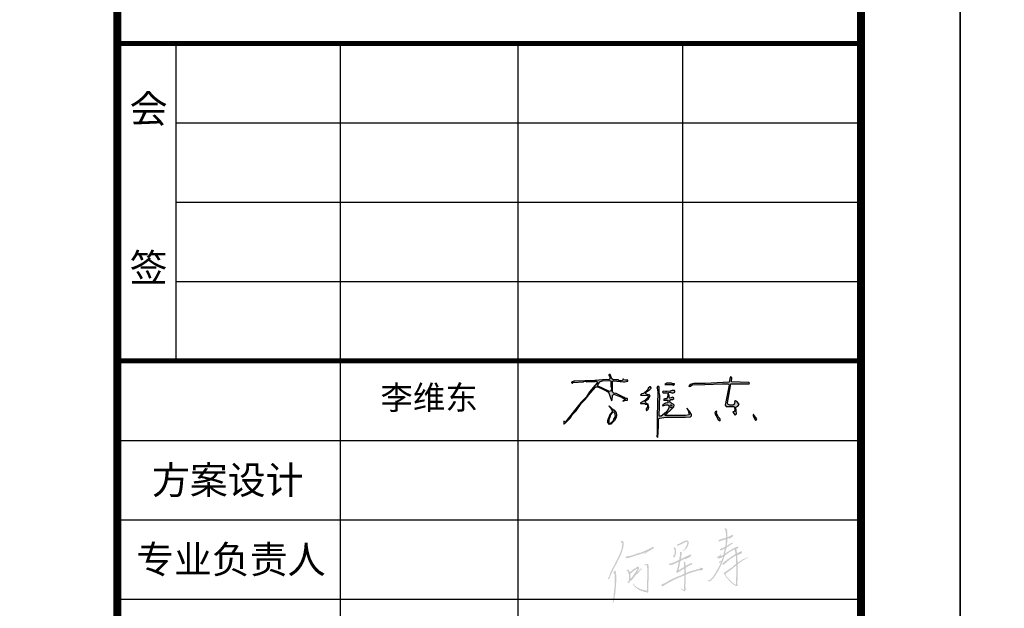
# Model space of a CAD drawing. Units: inches. Extents: x 913718 to 1439083, y -446340 to 80226.
# Drawn here: x 1183645 to 1193573, y -242446 to -236516 of the extents above; entities that cross this region are included whole.
import ezdxf

# ---------------------------------------------------------------- set-up
doc = ezdxf.new("R2010")
doc.units = ezdxf.units.IN
doc.header["$LTSCALE"] = 1000
doc.header["$MEASUREMENT"] = 0
for name, color, linetype in [('Sdjz_协同图框', 7, 'Continuous'), ('TK-SDAD', 7, 'Continuous'), ('电子签名', 240, 'Continuous')]:
    doc.layers.add(name, color=color, linetype=linetype)
doc.styles.add('SUNTXT', font='txt')
doc.styles.add('图签宋体', font='txt', dxfattribs={"height": 300})

# ---------------------------------------------------------------- blocks, each defined once
blk = doc.blocks.new('GeYuanFrame_08583223_暖通空调_E图框', base_point=(10.61, 4.249))
at = {"layer": 'TK-SDAD'}
for p, q in [((525.51, 230.249), (525.51, 198.249)), ((542.11, 14.249), (542.11, 230.249)), ((560.01, 230.249), (560.01, 134.249)), ((576.61, 230.249), (576.61, 198.249)), ((519.61, 182.249), (594.61, 182.249)), ((519.61, 174.249), (594.61, 174.249))]:
    blk.add_line(p, q, dxfattribs=at)
at = {"layer": 'TK-SDAD', "linetype": 'Continuous'}
for p, q in [((525.51, 222.249), (594.61, 222.249)), ((525.51, 214.249), (594.61, 214.249)), ((525.51, 206.249), (594.61, 206.249)), ((519.61, 190.249), (594.61, 190.249))]:
    blk.add_line(p, q, dxfattribs=at)
at = {"layer": 'TK-SDAD'}
blk.add_lwpolyline([(10.61, 424.249), (604.61, 424.249), (604.61, 4.249), (10.61, 4.249)], close=True, dxfattribs=at)
at = {"layer": 'TK-SDAD', "lineweight": -3, "const_width": 0.8}
blk.add_lwpolyline([(35.61, 414.249), (594.61, 414.249), (594.61, 14.249), (35.61, 14.249)], close=True, dxfattribs=at)
at = {"layer": 'TK-SDAD', "const_width": 0.8}
blk.add_lwpolyline([(519.61, 414.25), (594.61, 414.25), (594.61, 14.249), (519.61, 14.249), (519.61, 414.25)], close=True, dxfattribs=at)
at = {"layer": 'TK-SDAD', "const_width": 0.5}
for points in [[(519.61, 230.249), (594.61, 230.249)], [(519.61, 198.249), (594.61, 198.249)]]:
    blk.add_lwpolyline(points, dxfattribs=at)
at = {"layer": 'TK-SDAD', "linetype": 'Continuous', "style": 'SUNTXT'}
for s, p in [('会', (520.86, 222.249)), ('签', (520.86, 206.249)), ('方案设计', (523.11, 184.849)), ('专业负责人', (521.51, 176.849))]:
    blk.add_text(s, height=2.8, dxfattribs=at).set_placement(p)
at = {"layer": 'TK-SDAD', "color": 0, "insert": (551.06, 194.249), "char_height": 2.4, "width": 17.9, "attachment_point": 5, "style": '图签宋体'}
blk.add_mtext('李维东', dxfattribs=at)
blk = doc.blocks.new('GeYuanFrame_16057463_暖通空调_E图框', base_point=(10.61, 4.249))
at = {"layer": 'TK-SDAD'}
blk.add_lwpolyline([(10.61, 424.249), (604.61, 424.249), (604.61, 4.249), (10.61, 4.249)], close=True, dxfattribs=at)
blk = doc.blocks.new('lwd')
h = blk.add_hatch(color=256)
h.paths.add_polyline_path([(82.1, 176.9), (75.7, 166), (115.1, 146.7), (122.7, 148.6), (123.7, 156.2), (121.5, 161.7), (121.5, 179.9), (95.6, 181.4)], flags=16)
h.paths.add_polyline_path([(-2.2, 180.1), (-9.3, 176.6), (-9.4, 175.8), (-9.3, 175.1), (-8.4, 174.1), (-6.8, 173.4), (-5.7, 173.6), (-3.6, 175.8), (29.8, 177.2), (32.3, 179.3), (36.5, 179.7), (41, 177.3), (42.4, 178.6), (68.8, 178.6), (71.4, 180.5), (75.4, 177.9), (76.1, 174.3), (50.1, 144.1), (39.9, 127.8), (23.1, 110), (-29.3, 44.8), (-34.4, 47.7), (-35, 42.9), (-34.8, 38.5), (-34, 37.7), (-14, 57.7), (-6.4, 69.5), (6.2, 82), (22.5, 105.4), (35.4, 119.6), (52.6, 139.8), (63.1, 151.8), (70.7, 160.5), (77.5, 160.5), (96.3, 151.7), (113.5, 143.3), (118.5, 128.5), (123.6, 116.3), (125.1, 116.5), (125.9, 132.4), (130.6, 136.5), (141.6, 132), (148, 130.6), (158.3, 125.4), (168.9, 119.1), (163.3, 115), (160.4, 114), (160.4, 113.7), (167.7, 115.3), (176.1, 117.1), (176.4, 118.8), (175.9, 121.4), (175.5, 121.9), (171.5, 122.3), (168.6, 123.5), (165, 126.2), (138.4, 138.5), (131.2, 139.7), (125.9, 144.4), (125.9, 179.3), (130, 181.2), (163.3, 177.8), (164.3, 177.2), (166.3, 177.8), (177.5, 179.7), (177.7, 181.3), (176.7, 182.9), (169.9, 182.9), (164.3, 184.5), (162.6, 186.2), (160.1, 185.9), (159.3, 182.5), (154.7, 181.4), (150, 181.4), (144.1, 184.3), (130.1, 184.3), (124.5, 187.7), (121.1, 196.5), (118.3, 202.2), (114.9, 201.9), (114.4, 201), (114.4, 199.1), (116.5, 197.1), (118.1, 190.5), (117.3, 187.5), (113.9, 184.1), (106.9, 185.7), (68.3, 181.5), (2, 180.1)])
h = blk.add_hatch(color=256)
h.paths.add_polyline_path([(250.5, 161.5), (244.1, 157), (244.6, 155.3), (243.5, 152.1), (229, 138.5), (224.1, 138.1), (219.4, 134.4), (219.8, 133.1), (243.3, 132.7), (244.5, 128.1), (242.2, 124.6), (233.2, 115.6), (218.8, 108), (218.8, 106.3), (232.9, 106.3), (235.2, 103.9), (241.1, 102.2), (242.2, 98.3), (241.1, 92.1), (238.2, 88.3), (237.9, 85.1), (239, 82.6), (240.1, 82.6), (241.7, 84.2), (245.5, 88.6), (246.7, 92.6), (244.6, 102.7), (244.6, 103.9), (238.6, 106.4), (236.9, 107.8), (234.4, 113.4), (244.2, 120.4), (247.7, 125.4), (250.8, 130.6), (248.9, 134), (247.3, 135.6), (244.4, 135.1), (241.7, 135.5), (237, 137.8), (237, 143), (246.1, 148.5), (250.1, 152.2), (254, 157.1), (254, 158), (252.3, 161), (251.8, 161.4)])
h.paths.add_polyline_path([(276.3, 162.9), (272.8, 157.8), (274, 156.2), (276.1, 144.7), (274.7, 64), (273.9, 6.4), (273.4, -2.9), (276.9, -6.4), (278.3, 32.1), (278.7, 54.7), (281.9, 57.4), (304.2, 60.9), (334.9, 60.9), (368.2, 61.2), (385.1, 62.3), (388.1, 65.2), (388.3, 69.2), (379.8, 81.4), (372.3, 90.2), (376.6, 81.2), (380.6, 68.9), (368.3, 65.8), (300.5, 65.8), (300.5, 69.3), (307.3, 74), (318.9, 83.5), (329.2, 94.5), (330.3, 100), (327.6, 104), (316.9, 109.5), (316.1, 114.2), (319.2, 118.7), (325.5, 118.7), (329.9, 122.4), (329.7, 124.5), (324.6, 126.3), (320.3, 124.3), (316.4, 123.8), (314.4, 126.2), (314.5, 132.1), (312.9, 137.1), (309.4, 136.8), (309.3, 131.3), (306.5, 121.5), (300.2, 120.9), (295.8, 119.1), (296.7, 116.5), (309.5, 116.5), (309.5, 108.4), (301.8, 106.5), (291.8, 101.3), (293, 98.6), (302.5, 101.6), (310.5, 101.9), (313.5, 94.5), (311.2, 86.4), (302.7, 75.7), (288, 64.5), (280.5, 64.4), (282.8, 133.3), (281.1, 141.8), (281.1, 159.4)])
h.paths.add_polyline_path([(319.2, 100.8), (317.3, 99.4), (316.5, 96.9), (317.1, 94.6), (320.2, 92), (323.2, 94), (324.1, 96.5), (323.4, 98.8), (321.4, 100.4)], flags=16)
h.paths.add_polyline_path([(294.8, 146.4), (292.7, 145.3), (292.4, 143.8), (292.6, 142.7), (293.7, 141.5), (308.4, 141.5), (317.6, 143.1), (325.1, 140.2), (332.6, 143.9), (333.1, 145.9), (331.5, 149.2), (324.4, 149.1), (317, 147.1), (305.8, 145.9), (302.2, 145.9)], flags=17)
h.paths.add_polyline_path([(299.2, 168.8), (322.8, 168.6), (327, 166.9), (331.4, 169.4), (331.5, 170.7), (326, 171.4), (321.9, 173.2), (306.2, 173.2)])
h = blk.add_hatch(color=256)
h.paths.add_polyline_path([(592.5, 69.5), (592, 65.4), (594.6, 60.5), (596.2, 55.3), (600.2, 50.3), (602.4, 50.5), (604.2, 55), (600.2, 60.8), (593.2, 69.5)])
h.paths.add_polyline_path([(470.9, 80.8), (467, 78.6), (465.6, 75.7), (467.3, 68.6), (471.6, 62), (475.3, 54.5), (481.3, 49), (483.4, 49.8), (483.4, 52.8), (481.6, 56.2), (476.3, 62.2), (470.8, 73.6), (471.8, 78), (471.2, 80.7)])
h.paths.add_polyline_path([(396.2, 172.3), (383.6, 168.3), (379.4, 163.7), (380.2, 162.2), (385.1, 162.9), (389.8, 167.7), (432.1, 168.4), (490.4, 171.1), (510.9, 171.1), (513, 166.5), (500, 100), (503, 96.1), (529.1, 96.1), (531.5, 87.8), (529.9, 79.5), (524.9, 78.4), (528.4, 73.1), (532.9, 67.7), (537.1, 71.8), (534.7, 93.4), (542, 97.3), (545.4, 102.5), (540, 110), (533.2, 114.6), (530.9, 112.2), (531.7, 107.6), (526.6, 100), (515.4, 100.9), (507.9, 103.2), (507, 108.5), (518.3, 171.4), (554.8, 171.1), (579, 171.5), (580.3, 172.8), (578, 175.1), (520.8, 177.9), (521.5, 191.8), (517.1, 193.8), (514.5, 187.6), (512.6, 176.5), (433.5, 172.6), (403.5, 172.3)])
h = blk.add_hatch(color=256)
h.paths.add_polyline_path([(125.1, 75.6), (120, 67.9), (117, 60.6), (114, 52.2), (113.7, 42.9), (115.4, 39.1), (123.2, 42.5), (129.6, 49.8), (131, 53.7), (135.8, 63), (134.7, 70.1), (131.9, 77.6)], flags=16)
h.paths.add_polyline_path([(115.2, 98.2), (121, 92.2), (124.7, 89.1), (132, 84.1), (136.6, 78.3), (138.2, 74.7), (139.7, 67.5), (138.5, 59.9), (133.5, 49.5), (129, 44.7), (124.6, 40.3), (123.1, 38.3), (120.5, 37), (116.2, 36.9), (110.5, 42.6), (111.2, 49.1), (113.2, 56.3), (116.2, 64.2), (119.2, 70.4), (127.5, 80.6), (122.4, 89.1), (118.5, 92.7), (116.3, 94.5), (114.9, 98.2)])
for points in [[(-2.2, 180.1), (-9.3, 176.6), (-9.4, 175.8), (-9.3, 175.1), (-8.4, 174.1), (-6.8, 173.4), (-5.7, 173.6), (-3.6, 175.8), (29.8, 177.2), (32.3, 179.3), (36.5, 179.7), (41, 177.3), (42.4, 178.6), (68.8, 178.6), (71.4, 180.5), (75.4, 177.9), (76.1, 174.3), (50.1, 144.1), (39.9, 127.8), (23.1, 110), (-29.3, 44.8), (-34.4, 47.7), (-35, 42.9), (-34.8, 38.5), (-34, 37.7), (-14, 57.7), (-6.4, 69.5), (6.2, 82), (22.5, 105.4), (35.4, 119.6), (52.6, 139.8), (63.1, 151.8), (70.7, 160.5), (77.5, 160.5), (96.3, 151.7), (113.5, 143.3), (118.5, 128.5), (123.6, 116.3), (125.1, 116.5), (125.9, 132.4), (130.6, 136.5), (141.6, 132), (148, 130.6), (158.3, 125.4), (168.9, 119.1), (163.3, 115), (160.4, 114), (160.4, 113.7), (167.7, 115.3), (176.1, 117.1), (176.4, 118.8), (175.9, 121.4), (175.5, 121.9), (171.5, 122.3), (168.6, 123.5), (165, 126.2), (138.4, 138.5), (131.2, 139.7), (125.9, 144.4), (125.9, 179.3), (130, 181.2), (163.3, 177.8), (164.3, 177.2), (166.3, 177.8), (177.5, 179.7), (177.7, 181.3), (176.7, 182.9), (169.9, 182.9), (164.3, 184.5), (162.6, 186.2), (160.1, 185.9), (159.3, 182.5), (154.7, 181.4), (150, 181.4), (144.1, 184.3), (130.1, 184.3), (124.5, 187.7), (121.1, 196.5), (118.3, 202.2), (114.9, 201.9), (114.4, 201), (114.4, 199.1), (116.5, 197.1), (118.1, 190.5), (117.3, 187.5), (113.9, 184.1), (106.9, 185.7), (68.3, 181.5), (2, 180.1)], [(82.1, 176.9), (75.7, 166), (115.1, 146.7), (122.7, 148.6), (123.7, 156.2), (121.5, 161.7), (121.5, 179.9), (95.6, 181.4)], [(299.2, 168.8), (322.8, 168.6), (327, 166.9), (331.4, 169.4), (331.5, 170.7), (326, 171.4), (321.9, 173.2), (306.2, 173.2)], [(396.2, 172.3), (383.6, 168.3), (379.4, 163.7), (380.2, 162.2), (385.1, 162.9), (389.8, 167.7), (432.1, 168.4), (490.4, 171.1), (510.9, 171.1), (513, 166.5), (500, 100), (503, 96.1), (529.1, 96.1), (531.5, 87.8), (529.9, 79.5), (524.9, 78.4), (528.4, 73.1), (532.9, 67.7), (537.1, 71.8), (534.7, 93.4), (542, 97.3), (545.4, 102.5), (540, 110), (533.2, 114.6), (530.9, 112.2), (531.7, 107.6), (526.6, 100), (515.4, 100.9), (507.9, 103.2), (507, 108.5), (518.3, 171.4), (554.8, 171.1), (579, 171.5), (580.3, 172.8), (578, 175.1), (520.8, 177.9), (521.5, 191.8), (517.1, 193.8), (514.5, 187.6), (512.6, 176.5), (433.5, 172.6), (403.5, 172.3)], [(250.5, 161.5), (244.1, 157), (244.6, 155.3), (243.5, 152.1), (229, 138.5), (224.1, 138.1), (219.4, 134.4), (219.8, 133.1), (243.3, 132.7), (244.5, 128.1), (242.2, 124.6), (233.2, 115.6), (218.8, 108), (218.8, 106.3), (232.9, 106.3), (235.2, 103.9), (241.1, 102.2), (242.2, 98.3), (241.1, 92.1), (238.2, 88.3), (237.9, 85.1), (239, 82.6), (240.1, 82.6), (241.7, 84.2), (245.5, 88.6), (246.7, 92.6), (244.6, 102.7), (244.6, 103.9), (238.6, 106.4), (236.9, 107.8), (234.4, 113.4), (244.2, 120.4), (247.7, 125.4), (250.8, 130.6), (248.9, 134), (247.3, 135.6), (244.4, 135.1), (241.7, 135.5), (237, 137.8), (237, 143), (246.1, 148.5), (250.1, 152.2), (254, 157.1), (254, 158), (252.3, 161), (251.8, 161.4)], [(276.3, 162.9), (272.8, 157.8), (274, 156.2), (276.1, 144.7), (274.7, 64), (273.9, 6.4), (273.4, -2.9), (276.9, -6.4), (278.3, 32.1), (278.7, 54.7), (281.9, 57.4), (304.2, 60.9), (334.9, 60.9), (368.2, 61.2), (385.1, 62.3), (388.1, 65.2), (388.3, 69.2), (379.8, 81.4), (372.3, 90.2), (376.6, 81.2), (380.6, 68.9), (368.3, 65.8), (300.5, 65.8), (300.5, 69.3), (307.3, 74), (318.9, 83.5), (329.2, 94.5), (330.3, 100), (327.6, 104), (316.9, 109.5), (316.1, 114.2), (319.2, 118.7), (325.5, 118.7), (329.9, 122.4), (329.7, 124.5), (324.6, 126.3), (320.3, 124.3), (316.4, 123.8), (314.4, 126.2), (314.5, 132.1), (312.9, 137.1), (309.4, 136.8), (309.3, 131.3), (306.5, 121.5), (300.2, 120.9), (295.8, 119.1), (296.7, 116.5), (309.5, 116.5), (309.5, 108.4), (301.8, 106.5), (291.8, 101.3), (293, 98.6), (302.5, 101.6), (310.5, 101.9), (313.5, 94.5), (311.2, 86.4), (302.7, 75.7), (288, 64.5), (280.5, 64.4), (282.8, 133.3), (281.1, 141.8), (281.1, 159.4)], [(294.8, 146.4), (292.7, 145.3), (292.4, 143.8), (292.6, 142.7), (293.7, 141.5), (308.4, 141.5), (317.6, 143.1), (325.1, 140.2), (332.6, 143.9), (333.1, 145.9), (331.5, 149.2), (324.4, 149.1), (317, 147.1), (305.8, 145.9), (302.2, 145.9)], [(115.2, 98.2), (121, 92.2), (124.7, 89.1), (132, 84.1), (136.6, 78.3), (138.2, 74.7), (139.7, 67.5), (138.5, 59.9), (133.5, 49.5), (129, 44.7), (124.6, 40.3), (123.1, 38.3), (120.5, 37), (116.2, 36.9), (110.5, 42.6), (111.2, 49.1), (113.2, 56.3), (116.2, 64.2), (119.2, 70.4), (127.5, 80.6), (122.4, 89.1), (118.5, 92.7), (116.3, 94.5), (114.9, 98.2)], [(319.2, 100.8), (317.3, 99.4), (316.5, 96.9), (317.1, 94.6), (320.2, 92), (323.2, 94), (324.1, 96.5), (323.4, 98.8), (321.4, 100.4)], [(125.1, 75.6), (120, 67.9), (117, 60.6), (114, 52.2), (113.7, 42.9), (115.4, 39.1), (123.2, 42.5), (129.6, 49.8), (131, 53.7), (135.8, 63), (134.7, 70.1), (131.9, 77.6)], [(470.9, 80.8), (467, 78.6), (465.6, 75.7), (467.3, 68.6), (471.6, 62), (475.3, 54.5), (481.3, 49), (483.4, 49.8), (483.4, 52.8), (481.6, 56.2), (476.3, 62.2), (470.8, 73.6), (471.8, 78), (471.2, 80.7)], [(592.5, 69.5), (592, 65.4), (594.6, 60.5), (596.2, 55.3), (600.2, 50.3), (602.4, 50.5), (604.2, 55), (600.2, 60.8), (593.2, 69.5)]]:
    blk.add_lwpolyline(points, close=True)
blk = doc.blocks.new('A$C71ea95da')
at = {"layer": '电子签名'}
h = blk.add_hatch(color=256, dxfattribs=at)
h.paths.add_polyline_path([(-2498.6, 4295.9), (-2497.4, 4302), (-2461.8, 4365.8), (-2450.8, 4391.6), (-2436.1, 4416.1), (-2420.1, 4449.2), (-2417.7, 4460.3), (-2410.3, 4476.2), (-2396.8, 4522.8), (-2395.6, 4538.8), (-2394.4, 4540), (-2394.4, 4573.1), (-2403, 4586.6), (-2411.6, 4589.1), (-2418.9, 4582.9), (-2418.9, 4578), (-2423.8, 4571.9), (-2422.6, 4565.8), (-2420.1, 4565.8), (-2412.8, 4573.1), (-2407.9, 4563.3), (-2410.3, 4525.3), (-2412.8, 4520.4), (-2415.2, 4504.4), (-2437.3, 4443.1), (-2455.7, 4410), (-2479, 4360.9), (-2485.2, 4352.3), (-2485.2, 4348.7), (-2498.6, 4325.3), (-2498.6, 4321.7), (-2502.3, 4319.2), (-2522, 4280), (-2524.4, 4270.1), (-2533, 4253), (-2534.2, 4244.4), (-2547.7, 4213.7), (-2551.4, 4211.3), (-2550.2, 4203.9), (-2545.3, 4201.5), (-2537.9, 4206.4), (-2537.9, 4212.5), (-2533, 4218.6), (-2530.5, 4229.7), (-2524.4, 4238.3), (-2519.5, 4255.4)])
h.paths.add_polyline_path([(-2474.1, 4281.2), (-2479, 4286.1), (-2483.9, 4286.1), (-2488.8, 4282.4), (-2491.3, 4275.1), (-2498.6, 4266.5), (-2497.4, 4261.6), (-2487.6, 4264), (-2482.7, 4228.4), (-2485.2, 4134), (-2487.6, 4102.1), (-2490.1, 4094.7), (-2490.1, 4077.6), (-2492.5, 4069), (-2491.3, 4065.3), (-2493.7, 4060.4), (-2492.5, 4050.6), (-2497.4, 4011.3), (-2499.9, 4006.4), (-2499.9, 3986.8), (-2504.8, 3974.5), (-2504.8, 3963.5), (-2502.3, 3959.8), (-2498.6, 3962.3), (-2497.4, 3969.6), (-2495, 3970.8), (-2495, 3979.4), (-2491.3, 3988), (-2490.1, 4001.5), (-2487.6, 4005.2), (-2485.2, 4024.8), (-2482.7, 4029.7), (-2481.5, 4049.3), (-2479, 4054.3), (-2479, 4073.9), (-2475.3, 4088.6), (-2474.1, 4111.9), (-2471.7, 4121.7), (-2469.2, 4168.3), (-2469.2, 4203.9), (-2468, 4205.1), (-2468, 4239.5)])
h.paths.add_polyline_path([(-2211.6, 4306.9), (-2210.4, 4309.4), (-2214.1, 4313.1), (-2220.2, 4309.4), (-2222.6, 4304.5), (-2228.8, 4299.6), (-2234.9, 4298.4), (-2237.4, 4291), (-2258.2, 4272.6), (-2255.8, 4282.4), (-2244.7, 4297.1), (-2244.7, 4300.8), (-2241, 4304.5), (-2237.4, 4315.5), (-2239.8, 4324.1), (-2244.7, 4327.8), (-2254.5, 4326.6), (-2299.9, 4298.4), (-2318.3, 4280), (-2329.4, 4273.8), (-2331.8, 4275.1), (-2338, 4287.3), (-2346.5, 4295.9), (-2353.9, 4298.4), (-2358.8, 4297.1), (-2363.7, 4289.8), (-2361.3, 4286.1), (-2351.4, 4281.2), (-2351.4, 4277.5), (-2345.3, 4267.7), (-2345.3, 4259.1), (-2340.4, 4250.5), (-2340.4, 4196.5), (-2342.9, 4191.6), (-2344.1, 4179.4), (-2347.8, 4174.5), (-2352.7, 4175.7), (-2355.1, 4173.2), (-2353.9, 4165.9), (-2350.2, 4162.2), (-2342.9, 4161), (-2335.5, 4167.1), (-2328.1, 4188), (-2319.6, 4186.7), (-2304.8, 4199), (-2277.8, 4235.8), (-2257, 4256.7), (-2252.1, 4259.1)])
h.paths.add_polyline_path([(-2299.9, 4278.7), (-2277.8, 4294.7), (-2274.2, 4299.6), (-2254.5, 4309.4), (-2254.5, 4306.9), (-2272.9, 4273.8), (-2302.4, 4232.1), (-2304.8, 4226), (-2318.3, 4211.3), (-2324.5, 4207.6), (-2325.7, 4255.4)], flags=16)
h.paths.add_polyline_path([(-2145.4, 4349.9), (-2147.8, 4353.6), (-2154, 4356), (-2167.5, 4354.8), (-2172.4, 4349.9), (-2183.4, 4347.4), (-2187.1, 4343.7), (-2184.6, 4340.1), (-2165, 4345), (-2160.1, 4338.8), (-2157.6, 4329), (-2154, 4270.1), (-2156.4, 4219.9), (-2155.2, 4206.4), (-2158.9, 4164.7), (-2160.1, 4087.4), (-2166.2, 4086.1), (-2178.5, 4088.6), (-2180.9, 4091.1), (-2210.4, 4096), (-2212.8, 4098.4), (-2222.6, 4100.9), (-2263.1, 4121.7), (-2285.2, 4141.3), (-2297.5, 4158.5), (-2301.2, 4156.1), (-2297.5, 4145), (-2274.2, 4118), (-2244.7, 4097.2), (-2214.1, 4082.5), (-2209.2, 4082.5), (-2183.4, 4073.9), (-2167.5, 4071.4), (-2154, 4065.3), (-2149.1, 4066.5), (-2145.4, 4075.1), (-2145.4, 4153.6), (-2140.5, 4229.7), (-2141.7, 4319.2), (-2140.5, 4320.4)])
h.paths.add_polyline_path([(-2255.8, 4445.6), (-2244.7, 4446.8), (-2239.8, 4450.5), (-2233.7, 4450.5), (-2194.4, 4464), (-2179.7, 4472.5), (-2168.7, 4475), (-2178.5, 4467.6), (-2180.9, 4467.6), (-2188.3, 4459.1), (-2185.9, 4455.4), (-2167.5, 4466.4), (-2142.9, 4483.6), (-2136.8, 4483.6), (-2125.7, 4493.4), (-2118.4, 4495.9), (-2098.8, 4508.1), (-2092.6, 4509.3), (-2090.2, 4516.7), (-2088.9, 4517.9), (-2088.9, 4521.6), (-2092.6, 4525.3), (-2098.8, 4526.5), (-2151.5, 4499.5), (-2219, 4470.1), (-2244.7, 4465.2), (-2248.4, 4461.5), (-2266.8, 4457.8), (-2280.3, 4450.5), (-2292.6, 4449.2), (-2302.4, 4443.1), (-2309.7, 4443.1), (-2319.6, 4438.2), (-2325.7, 4438.2), (-2329.4, 4434.5), (-2350.2, 4433.3), (-2367.4, 4429.6), (-2374.8, 4424.7), (-2374.8, 4422.3), (-2367.4, 4413.7), (-2363.7, 4412.4), (-2353.9, 4416.1), (-2342.9, 4416.1), (-2339.2, 4418.6), (-2331.8, 4418.6)])
h.paths.add_polyline_path([(-1866.9, 4455.4), (-1864.5, 4471.3), (-1865.7, 4489.7), (-1864.5, 4490.9), (-1869.4, 4510.6), (-1878, 4520.4), (-1882.9, 4522.8), (-1890.2, 4519.2), (-1890.2, 4513), (-1881.6, 4502), (-1878, 4486), (-1879.2, 4468.9), (-1885.3, 4441.9), (-1887.8, 4441.9), (-1889, 4444.3), (-1891.5, 4443.1), (-1893.9, 4435.7), (-1893.9, 4425.9), (-1890.2, 4421), (-1886.5, 4419.8), (-1879.2, 4423.5)])
h.paths.add_polyline_path([(-1776.1, 4407.5), (-1773.7, 4407.5), (-1773.7, 4405.1), (-1770, 4402.6), (-1767.6, 4405.1), (-1762.7, 4405.1), (-1745.5, 4416.1), (-1730.8, 4421), (-1714.8, 4433.3), (-1712.4, 4445.6), (-1716, 4449.2), (-1723.4, 4449.2), (-1732, 4445.6), (-1733.2, 4443.1), (-1744.3, 4440.7), (-1747.9, 4437), (-1767.6, 4429.6), (-1800.7, 4411.2), (-1815.4, 4406.3), (-1814.2, 4427.2), (-1808, 4457.8), (-1808, 4471.3), (-1815.4, 4478.7), (-1824, 4473.8), (-1825.2, 4441.9), (-1830.1, 4422.3), (-1832.6, 4398.9), (-1836.3, 4395.3), (-1842.4, 4394), (-1853.4, 4386.7), (-1859.6, 4385.5), (-1866.9, 4380.5), (-1908.6, 4363.4), (-1930.7, 4359.7), (-1936.8, 4353.6), (-1936.8, 4348.7), (-1930.7, 4342.5), (-1898.8, 4348.7), (-1838.7, 4376.9), (-1837.5, 4372), (-1843.6, 4349.9), (-1847.3, 4325.3), (-1852.2, 4313.1), (-1855.9, 4295.9), (-1863.2, 4280), (-1863.2, 4272.6), (-1853.4, 4266.5), (-1844.8, 4268.9), (-1830.1, 4280), (-1825.2, 4281.2), (-1809.3, 4293.5), (-1782.3, 4306.9), (-1781.1, 4264), (-1782.3, 4257.9), (-1822.8, 4237), (-1827.7, 4237), (-1837.5, 4232.1), (-1848.5, 4229.7), (-1858.3, 4223.5), (-1864.5, 4222.3), (-1874.3, 4216.2), (-1918.4, 4196.5), (-1938.1, 4184.3), (-1941.7, 4184.3), (-1958.9, 4172), (-1978.5, 4163.4), (-1983.5, 4158.5), (-1995.7, 4156.1), (-2014.1, 4143.8), (-2014.1, 4137.7), (-2008, 4130.3), (-2001.9, 4130.3), (-1951.6, 4158.5), (-1940.5, 4167.1), (-1913.5, 4179.4), (-1907.4, 4184.3), (-1891.5, 4191.6), (-1887.8, 4191.6), (-1882.9, 4196.5), (-1879.2, 4196.5), (-1865.7, 4205.1), (-1857.1, 4207.6), (-1837.5, 4217.4), (-1816.6, 4223.5), (-1799.5, 4233.3), (-1782.3, 4238.3), (-1784.7, 4093.5), (-1787.2, 4092.3), (-1794.5, 4094.7), (-1805.6, 4103.3), (-1811.7, 4105.8), (-1816.6, 4105.8), (-1817.9, 4103.3), (-1793.3, 4084.9), (-1783.5, 4080), (-1778.6, 4080), (-1771.2, 4087.4), (-1768.8, 4098.4), (-1771.2, 4136.4), (-1768.8, 4180.6), (-1768.8, 4244.4), (-1759, 4250.5), (-1740.6, 4256.7), (-1738.1, 4259.1), (-1646.1, 4288.5), (-1627.7, 4289.8), (-1622.8, 4292.2), (-1609.3, 4292.2), (-1594.6, 4295.9), (-1593.4, 4297.1), (-1593.4, 4308.2), (-1597.1, 4311.9), (-1606.9, 4315.5), (-1613, 4314.3), (-1615.5, 4316.8), (-1621.6, 4318), (-1626.5, 4313.1), (-1622.8, 4309.4), (-1622.8, 4306.9), (-1632.6, 4304.5), (-1643.7, 4304.5), (-1669.4, 4294.7), (-1682.9, 4293.5), (-1689.1, 4289.8), (-1700.1, 4287.3), (-1702.5, 4284.9), (-1709.9, 4284.9), (-1730.8, 4276.3), (-1735.7, 4276.3), (-1757.7, 4265.2), (-1766.3, 4262.8), (-1767.6, 4306.9), (-1765.1, 4319.2), (-1735.7, 4337.6), (-1729.5, 4338.8), (-1719.7, 4345), (-1705, 4348.7), (-1701.3, 4358.5), (-1706.2, 4363.4), (-1712.4, 4363.4), (-1724.6, 4358.5), (-1729.5, 4358.5), (-1738.1, 4351.1), (-1750.4, 4346.2), (-1767.6, 4335.2), (-1770, 4346.2), (-1771.2, 4369.5), (-1776.1, 4375.6), (-1783.5, 4376.9), (-1788.4, 4372), (-1786, 4365.8), (-1783.5, 4326.6), (-1794.5, 4318), (-1810.5, 4310.6), (-1811.7, 4308.2), (-1841.2, 4291), (-1842.4, 4297.1), (-1839.9, 4300.8), (-1831.3, 4335.2), (-1824, 4376.9), (-1814.2, 4389.1), (-1804.4, 4391.6), (-1798.2, 4396.5)])
h.paths.add_polyline_path([(-1479.3, 4222.3), (-1471.9, 4237), (-1467, 4240.7), (-1448.6, 4273.8), (-1442.5, 4281.2), (-1418, 4326.6), (-1416.7, 4332.7), (-1408.1, 4347.4), (-1406.9, 4354.8), (-1403.2, 4359.7), (-1399.6, 4372), (-1393.4, 4384.2), (-1389.7, 4386.7), (-1391, 4391.6), (-1381.2, 4424.7), (-1376.3, 4429.6), (-1371.3, 4441.9), (-1361.5, 4446.8), (-1352.9, 4455.4), (-1338.2, 4464), (-1334.5, 4468.9), (-1295.3, 4492.2), (-1275.7, 4500.8), (-1275.7, 4489.7), (-1270.8, 4488.5), (-1265.9, 4455.4), (-1274.4, 4449.2), (-1279.3, 4448), (-1283, 4443.1), (-1311.2, 4427.2), (-1321.1, 4417.3), (-1333.3, 4411.2), (-1365.2, 4385.5), (-1371.3, 4383), (-1387.3, 4369.5), (-1398.3, 4357.2), (-1402, 4357.2), (-1403.2, 4354.8), (-1399.6, 4351.1), (-1388.5, 4348.7), (-1381.2, 4351.1), (-1317.4, 4405.1), (-1311.2, 4407.5), (-1296.5, 4419.8), (-1291.6, 4421), (-1287.9, 4424.7), (-1279.3, 4428.4), (-1275.7, 4433.3), (-1272, 4433.3), (-1265.9, 4438.2), (-1262.2, 4435.7), (-1259.7, 4354.8), (-1278.1, 4341.3), (-1290.4, 4329), (-1305.1, 4320.4), (-1307.6, 4316.8), (-1323.5, 4308.2), (-1341.9, 4292.2), (-1372.6, 4272.6), (-1383.6, 4262.8), (-1384.8, 4259.1), (-1370.1, 4238.3), (-1361.5, 4222.3), (-1314.9, 4170.8), (-1276.9, 4140.1), (-1262.2, 4134), (-1249.9, 4131.5), (-1242.6, 4141.3), (-1247.5, 4154.8), (-1245, 4206.4), (-1246.2, 4208.8), (-1243.8, 4228.4), (-1243.8, 4349.9), (-1234, 4359.7), (-1189.8, 4391.6), (-1172.6, 4400.2), (-1160.4, 4411.2), (-1156.7, 4410), (-1151.8, 4412.4), (-1149.3, 4416.1), (-1145.6, 4416.1), (-1140.7, 4419.8), (-1139.5, 4422.3), (-1142, 4424.7), (-1149.3, 4419.8), (-1153, 4419.8), (-1161.6, 4413.7), (-1165.3, 4413.7), (-1199.6, 4396.5), (-1245, 4365.8), (-1245, 4383), (-1247.5, 4397.7), (-1246.2, 4441.9), (-1219.2, 4455.4), (-1211.9, 4456.6), (-1199.6, 4470.1), (-1199.6, 4478.7), (-1203.3, 4482.4), (-1216.8, 4479.9), (-1222.9, 4475), (-1229.1, 4473.8), (-1246.2, 4464), (-1251.1, 4464), (-1254.8, 4495.9), (-1258.5, 4505.7), (-1256, 4509.3), (-1241.3, 4514.3), (-1236.4, 4519.2), (-1235.2, 4524.1), (-1240.1, 4529), (-1257.3, 4526.5), (-1278.1, 4516.7), (-1286.7, 4510.6), (-1295.3, 4509.3), (-1301.4, 4503.2), (-1306.3, 4502), (-1311.2, 4497.1), (-1354.2, 4471.3), (-1365.2, 4461.5), (-1370.1, 4459.1), (-1370.1, 4471.3), (-1367.7, 4475), (-1360.3, 4508.1), (-1355.4, 4513), (-1352.9, 4521.6), (-1334.5, 4532.7), (-1328.4, 4540), (-1324.7, 4540), (-1316.1, 4547.4), (-1302.7, 4554.7), (-1299, 4554.7), (-1292.8, 4562.1), (-1294.1, 4567), (-1299, 4569.4), (-1302.7, 4567), (-1307.6, 4567), (-1324.7, 4554.7), (-1330.9, 4553.5), (-1344.4, 4542.5), (-1352.9, 4537.6), (-1354.2, 4546.1), (-1351.7, 4549.8), (-1352.9, 4554.7), (-1350.5, 4563.3), (-1346.8, 4607.5), (-1343.1, 4611.2), (-1326, 4617.3), (-1330.9, 4612.4), (-1329.6, 4607.5), (-1321.1, 4609.9), (-1314.9, 4617.3), (-1300.2, 4625.9), (-1292.8, 4633.2), (-1290.4, 4641.8), (-1292.8, 4645.5), (-1301.4, 4646.7), (-1338.2, 4628.3), (-1346.8, 4627.1), (-1346.8, 4661.4), (-1348, 4672.5), (-1350.5, 4676.2), (-1349.3, 4687.2), (-1355.4, 4705.6), (-1365.2, 4715.4), (-1372.6, 4714.2), (-1375, 4711.7), (-1375, 4705.6), (-1370.1, 4699.5), (-1364, 4682.3), (-1364, 4670), (-1360.3, 4654.1), (-1361.5, 4619.7), (-1375, 4613.6), (-1382.4, 4613.6), (-1422.9, 4601.3), (-1440, 4590.3), (-1436.4, 4582.9), (-1430.2, 4581.7), (-1392.2, 4595.2), (-1362.8, 4601.3), (-1366.4, 4547.4), (-1370.1, 4529), (-1394.7, 4515.5), (-1410.6, 4510.6), (-1421.6, 4502), (-1420.4, 4495.9), (-1416.7, 4492.2), (-1410.6, 4490.9), (-1375, 4509.3), (-1379.9, 4478.7), (-1383.6, 4470.1), (-1387.3, 4449.2), (-1389.7, 4445.6), (-1399.6, 4441.9), (-1410.6, 4434.5), (-1415.5, 4434.5), (-1414.3, 4440.7), (-1409.4, 4448), (-1411.8, 4451.7), (-1414.3, 4451.7), (-1429, 4437), (-1442.5, 4429.6), (-1448.6, 4422.3), (-1447.4, 4416.1), (-1442.5, 4411.2), (-1426.5, 4411.2), (-1405.7, 4419.8), (-1398.3, 4424.7), (-1394.7, 4424.7), (-1399.6, 4405.1), (-1406.9, 4389.1), (-1425.3, 4380.5), (-1432.7, 4372), (-1433.9, 4367.1), (-1429, 4364.6), (-1421.6, 4368.3), (-1415.5, 4375.6), (-1411.8, 4375.6), (-1429, 4332.7), (-1478.1, 4248.1), (-1484.2, 4241.9), (-1491.6, 4228.4), (-1505.1, 4211.3), (-1524.7, 4191.6), (-1534.5, 4188), (-1543.1, 4194.1), (-1546.8, 4192.9), (-1546.8, 4189.2), (-1539.4, 4179.4), (-1527.1, 4179.4), (-1512.4, 4186.7), (-1508.7, 4192.9), (-1503.8, 4195.3)])
h.paths.add_polyline_path([(-1367.7, 4251.7), (-1357.9, 4262.8), (-1341.9, 4273.8), (-1338.2, 4278.7), (-1328.4, 4283.6), (-1313.7, 4294.7), (-1310, 4299.6), (-1301.4, 4303.3), (-1267.1, 4332.7), (-1259.7, 4336.4), (-1258.5, 4331.5), (-1258.5, 4298.4), (-1257.3, 4224.8), (-1259.7, 4217.4), (-1259.7, 4190.4), (-1262.2, 4169.6), (-1262.2, 4147.5), (-1269.5, 4147.5), (-1280.6, 4154.8), (-1296.5, 4169.6), (-1299, 4169.6), (-1345.6, 4216.2), (-1365.2, 4243.2)], flags=16)
h.paths.add_polyline_path([(-1773.7, 4574.4), (-1762.7, 4575.6), (-1760.2, 4578), (-1754.1, 4575.6), (-1751.6, 4571.9), (-1754.1, 4554.7), (-1767.6, 4522.8), (-1776.1, 4511.8), (-1776.1, 4508.1), (-1787.2, 4495.9), (-1787.2, 4493.4), (-1794.5, 4488.5), (-1793.3, 4484.8), (-1786, 4484.8), (-1768.8, 4505.7), (-1755.3, 4516.7), (-1750.4, 4526.5), (-1750.4, 4530.2), (-1743, 4542.5), (-1738.1, 4562.1), (-1736.9, 4563.3), (-1736.9, 4574.4), (-1741.8, 4584.2), (-1751.6, 4591.5), (-1761.4, 4591.5), (-1787.2, 4584.2), (-1837.5, 4557.2), (-1852.2, 4552.3), (-1858.3, 4546.1), (-1853.4, 4538.8), (-1846.1, 4538.8), (-1837.5, 4543.7), (-1827.7, 4546.1)])
at = {"layer": '电子签名', "xscale": 3.04462756124978, "yscale": 3.04462756124978, "zscale": 3.04462756124978}
blk.add_blockref('lwd', (-2891, 5649.2), dxfattribs=at)

msp = doc.modelspace()

# ---------------------------------------------------------------- block references
at = {"layer": 'Sdjz_协同图框', "xscale": 100, "yscale": 100, "zscale": 100}
for name, p in [('GeYuanFrame_08583223_暖通空调_E图框', (1133728.432, -259354.315)), ('GeYuanFrame_16057463_暖通空调_E图框', (1193128.432, -259354.315))]:
    msp.add_blockref(name, p, dxfattribs=at)
at = {"layer": '电子签名'}
msp.add_blockref('A$C71ea95da', (1192128.432, -246354.315), dxfattribs=at)

doc.saveas('drawing.dxf')
